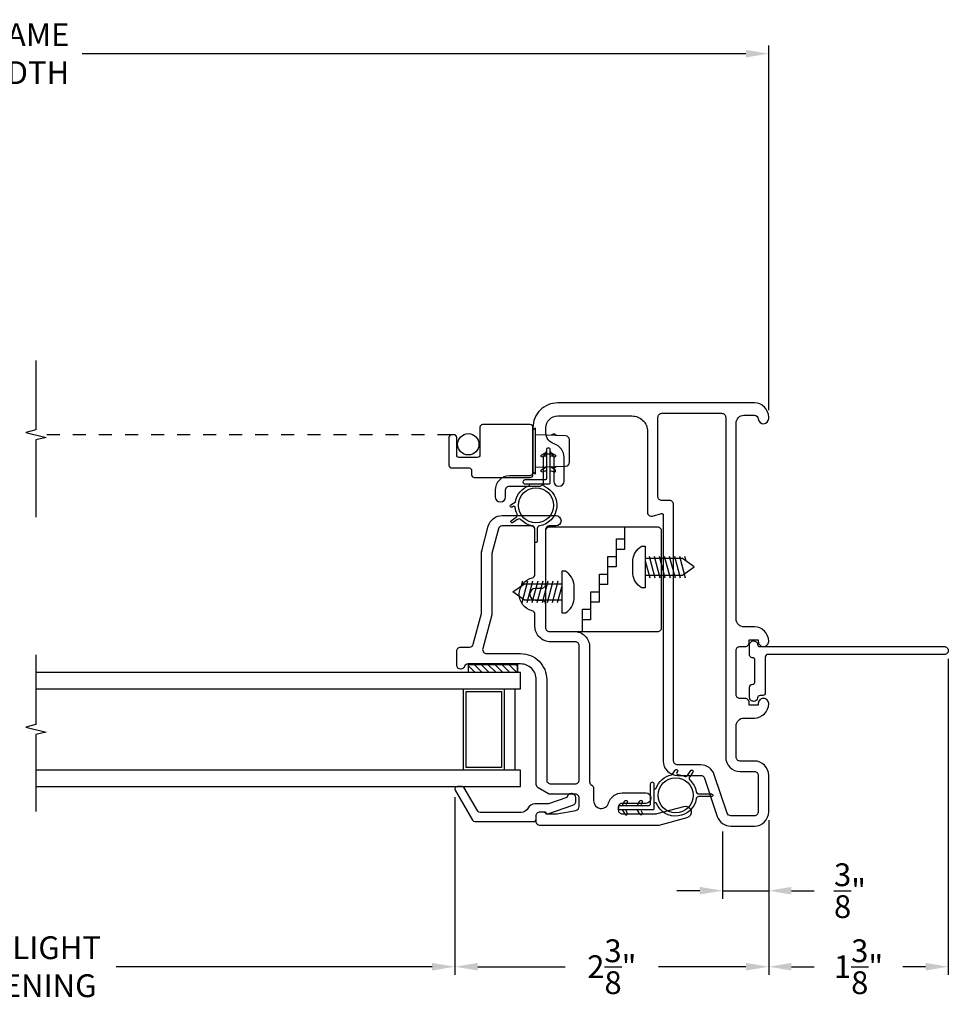
# Model space of a CAD drawing. Extents: x 139.2 to 154.9, y 16.1 to 43.8.
# Drawn here: x 147.8 to 154.9, y 16.1 to 23.7 of the extents above; entities that cross this region are included whole.
import ezdxf

# ---------------------------------------------------------------- set-up
doc = ezdxf.new("R2010")
doc.units = 0
doc.header["$LTSCALE"] = 0.3
doc.header["$MEASUREMENT"] = 0
doc.linetypes.add('3510-H-GLZG_SCRN$0$HIDDEN', pattern=[0.375, 0.25, -0.125])
doc.styles.add('ARCHITECTURAL', font='simplex.shx')
doc.dimstyles.new('DIM-MMSTACKED', dxfattribs={"dimscale": 0, "dimtxt": 0.125, "dimasz": 0.125, "dimexe": 0.063, "dimexo": 0.063, "dimgap": 0.07, "dimtad": 0, "dimtih": 1, "dimtoh": 1, "dimdec": 4, "dimzin": 4, "dimdsep": 46, "dimlunit": 4, "dimtxsty": 'ARCHITECTURAL', "dimcen": 0.02, "dimclrt": 7, "dimadec": 0, "dimazin": 0, "dimtfac": 0.75, "dimtdec": 4, "dimtmove": 2, "dimatfit": 3, "dimfxl": 0, "dimfrac": 1, "dimtolj": 1, "dimtzin": 4, "dimarcsym": 0})

# ---------------------------------------------------------------- blocks, each defined once
blk = doc.blocks.new('*D9')
at = {"color": 0, "lineweight": -2, "ltscale": 3.333333}
for p, q in [((144.4399, 17.7305), (144.4399, 16.3659)), ((151.1225, 17.7305), (151.1225, 16.3659)), ((144.6149, 16.4289), (147.1729, 16.4289)), ((150.9475, 16.4289), (148.5212, 16.4289))]:
    blk.add_line(p, q, dxfattribs=at)
at = {"color": 0, "ltscale": 3.333333}
for points in [[(144.6149, 16.4581), (144.6149, 16.3998), (144.4399, 16.4289)], [(150.9475, 16.4581), (150.9475, 16.3998), (151.1225, 16.4289)]]:
    blk.add_solid(points, dxfattribs=at)
at = {"layer": 'Defpoints', "color": 0, "ltscale": 3.333333}
for p in [(144.4399, 17.7935), (151.1225, 17.7935), (151.1225, 16.4289)]:
    blk.add_point(p, dxfattribs=at)
at = {"color": 7, "ltscale": 3.333333, "insert": (147.847, 16.6623), "char_height": 0.175, "attachment_point": 2, "style": 'ARCHITECTURAL'}
blk.add_mtext('\\A1;DAYLIGHT\\POPENING', dxfattribs=at)
blk = doc.blocks.new('*D11')
at = {"color": 0, "lineweight": -2, "ltscale": 3.333333}
for p, q in [((142.0311, 20.7012), (142.0311, 23.5028)), ((142.2061, 23.4398), (147.3029, 23.4398)), ((153.3564, 23.4398), (148.2596, 23.4398)), ((153.5314, 20.7012), (153.5314, 23.5028))]:
    blk.add_line(p, q, dxfattribs=at)
at = {"color": 0, "ltscale": 3.333333}
for points in [[(142.2061, 23.4689), (142.2061, 23.4106), (142.0311, 23.4398)], [(153.3564, 23.4689), (153.3564, 23.4106), (153.5314, 23.4398)]]:
    blk.add_solid(points, dxfattribs=at)
at = {"layer": 'Defpoints', "color": 0, "ltscale": 3.333333}
for p in [(153.5314, 23.4398), (142.0311, 20.6382), (153.5314, 20.6382)]:
    blk.add_point(p, dxfattribs=at)
at = {"color": 7, "ltscale": 3.333333, "insert": (147.7812, 23.4398), "char_height": 0.175, "attachment_point": 5, "style": 'ARCHITECTURAL'}
blk.add_mtext('\\A1;FRAME\\PWIDTH', dxfattribs=at)
blk = doc.blocks.new('*D2')
at = {"color": 0, "lineweight": -2, "ltscale": 3.333333}
for p, q in [((151.1225, 17.7305), (151.1225, 16.3659)), ((153.5314, 17.5552), (153.5314, 16.3659)), ((151.2975, 16.4289), (151.9694, 16.4289)), ((153.3564, 16.4289), (152.6844, 16.4289))]:
    blk.add_line(p, q, dxfattribs=at)
at = {"color": 0, "ltscale": 3.333333}
for points in [[(151.2975, 16.4581), (151.2975, 16.3998), (151.1225, 16.4289)], [(153.3564, 16.4581), (153.3564, 16.3998), (153.5314, 16.4289)]]:
    blk.add_solid(points, dxfattribs=at)
at = {"layer": 'Defpoints', "color": 0, "ltscale": 3.333333}
for p in [(151.1225, 17.7935), (153.5314, 17.6182), (151.1225, 16.4289)]:
    blk.add_point(p, dxfattribs=at)
at = {"color": 7, "ltscale": 3.333333, "insert": (152.3269, 16.4289), "char_height": 0.175, "attachment_point": 5, "style": 'ARCHITECTURAL'}
blk.add_mtext('\\A1;2\\S3/8;"', dxfattribs=at)
blk = doc.blocks.new('*D24')
at = {"color": 0, "lineweight": -2, "ltscale": 3.333333}
for p, q in [((154.9104, 18.794), (154.9104, 16.3659)), ((153.5314, 17.5552), (153.5314, 16.3659)), ((153.7064, 16.4289), (153.8801, 16.4289)), ((154.7354, 16.4289), (154.5617, 16.4289))]:
    blk.add_line(p, q, dxfattribs=at)
at = {"color": 0, "ltscale": 3.333333}
for points in [[(153.7064, 16.4581), (153.7064, 16.3998), (153.5314, 16.4289)], [(154.7354, 16.4581), (154.7354, 16.3998), (154.9104, 16.4289)]]:
    blk.add_solid(points, dxfattribs=at)
at = {"layer": 'Defpoints', "color": 0, "ltscale": 3.333333}
for p in [(154.9104, 18.857), (153.5314, 17.6182), (153.5314, 16.4289)]:
    blk.add_point(p, dxfattribs=at)
at = {"color": 7, "ltscale": 3.333333, "insert": (154.2209, 16.4289), "char_height": 0.175, "attachment_point": 5, "style": 'ARCHITECTURAL'}
blk.add_mtext('\\A1;1\\S3/8;"', dxfattribs=at)
blk = doc.blocks.new('*D26')
at = {"color": 0, "lineweight": -2, "ltscale": 3.333333}
for p, q in [((153.5314, 17.5552), (153.5314, 16.9497)), ((153.1769, 17.466), (153.1769, 16.9497)), ((153.0019, 17.0127), (152.8269, 17.0127)), ((153.1769, 17.0127), (153.5314, 17.0127)), ((153.7064, 17.0127), (153.8814, 17.0127))]:
    blk.add_line(p, q, dxfattribs=at)
at = {"color": 0, "ltscale": 3.333333}
for points in [[(153.0019, 17.0418), (153.0019, 16.9835), (153.1769, 17.0127)], [(153.7064, 17.0418), (153.7064, 16.9835), (153.5314, 17.0127)]]:
    blk.add_solid(points, dxfattribs=at)
at = {"layer": 'Defpoints', "color": 0, "ltscale": 3.333333}
for p in [(153.5314, 17.6182), (153.1769, 17.529), (153.5314, 17.0127)]:
    blk.add_point(p, dxfattribs=at)
at = {"color": 7, "ltscale": 3.333333, "insert": (154.1556, 17.0127), "char_height": 0.175, "attachment_point": 5, "style": 'ARCHITECTURAL'}
blk.add_mtext('\\A1;\\S3/8;"', dxfattribs=at)

msp = doc.modelspace()

# ---------------------------------------------------------------- linework, layer by layer
at = {"color": 8}
for points in [[(147.9062, 21.0847), (147.9062, 20.5511), (147.8288, 20.5317), (147.9837, 20.493), (147.9062, 20.4736), (147.9062, 19.8818)], [(147.9062, 18.8226), (147.9062, 18.2889), (147.8288, 18.2696), (147.9837, 18.2308), (147.9062, 18.2115), (147.9062, 17.6197)]]:
    msp.add_lwpolyline(points, dxfattribs=at)
for points in [[(153.4214, 20.7582), (151.9114, 20.7582, 0.414214), (151.7214, 20.5682), (151.7214, 20.2282, -0.414214), (151.6914, 20.1982), (151.5414, 20.1982, 0.414214), (151.4314, 20.0882), (151.4314, 20.0382, 1), (151.5114, 20.0382), (151.5114, 20.0882, -0.414214), (151.5414, 20.1182), (151.7714, 20.1182, 0.414214), (151.8014, 20.1482), (151.8014, 20.3382, -0.414214), (151.8314, 20.3682), (151.8514, 20.3682, -0.414214), (151.8814, 20.3382), (151.8814, 20.1582, 1), (151.9614, 20.1582), (151.9614, 20.3382, 0.327538), (151.8844, 20.4432, -0.327538), (151.8214, 20.529), (151.8214, 20.5682, -0.414214), (151.9114, 20.6582), (152.4814, 20.6582, -0.414214), (152.6014, 20.5382), (152.6014, 19.9182, 0.493145), (152.6392, 19.8892), (152.7088, 19.9079, -0.493145), (152.7214, 19.8982), (152.7214, 18.0082, 0.414214), (152.8314, 17.8982), (153.0098, 17.8982, -0.322408), (153.0382, 17.8778), (153.1369, 17.5833, 0.322408), (153.2412, 17.5082), (153.4214, 17.5082, 0.414214), (153.5314, 17.6182), (153.5314, 17.8982, 0.414214), (153.4214, 18.0082), (153.3114, 18.0082, -0.414214), (153.2814, 18.0382), (153.2814, 18.2782, -0.414214), (153.3414, 18.3382), (153.4214, 18.3382, 0.414214), (153.5314, 18.4482), (153.5314, 18.4502, 0.414214), (153.4934, 18.4882), (153.4894, 18.4882, 0.414214), (153.4514, 18.4502), (153.4514, 18.4382), (153.3814, 18.4382), (153.3814, 18.4582, 0.414214), (153.3514, 18.4882), (153.3114, 18.4882, -0.414214), (153.2814, 18.5182), (153.2814, 18.8582, -0.414214), (153.3114, 18.8882), (153.3514, 18.8882, 0.414214), (153.3814, 18.9182), (153.3814, 18.9382), (153.4514, 18.9382), (153.4514, 18.9262, 0.414214), (153.4894, 18.8882), (153.4934, 18.8882, 0.414214), (153.5314, 18.9262), (153.5314, 18.9282, 0.414214), (153.4214, 19.0382), (153.3414, 19.0382, -0.414214), (153.2814, 19.0982), (153.2814, 20.6032, -0.414214), (153.3414, 20.6632), (153.4216, 20.6632, -0.399548), (153.4516, 20.6348, 0.957238), (153.5314, 20.6382), (153.5314, 20.6482, 0.414214), (153.4214, 20.7582)], [(151.7414, 20.2635), (151.9725, 20.2716, 0.404026), (152.0014, 20.3016), (152.0014, 20.4755, 0.404026), (151.9725, 20.5055), (151.7414, 20.5135)], [(151.328, 19.6223, 0.065543), (151.327, 19.6145)], [(151.684, 17.6466, -0.283821), (151.6304, 17.6135), (151.3157, 17.6135, -0.267949), (151.2983, 17.6235), (151.1944, 17.8035, 0.267949), (151.1771, 17.8135), (151.1425, 17.8135, 0.57735), (151.1251, 17.7835), (151.2579, 17.5535, 0.267949), (151.2753, 17.5435), (151.727, 17.5435, 0.414214), (151.747, 17.5635), (151.747, 17.5885, -0.414214), (151.777, 17.6185), (151.817, 17.6185, 0.440301), (151.8431, 17.6046), (152.0287, 17.6705, 0.31754), (152.052, 17.7035), (152.052, 17.7235, 0.414214), (152.017, 17.7585, 0.374143), (151.9823, 17.7283), (151.8419, 17.6785), (151.737, 17.6785, 0.283821), (151.6834, 17.6453)]]:
    msp.add_lwpolyline(points, format="xyb")
for points in [[(153.4514, 17.8982), (153.4514, 17.6182, -0.414214), (153.4214, 17.5882), (153.2412, 17.5882, -0.322408), (153.2128, 17.6087), (153.1141, 17.9032, 0.322408), (153.0098, 17.9782), (152.8314, 17.9782, -0.414214), (152.8014, 18.0082), (152.8014, 19.9782, 0.414214), (152.7714, 20.0082), (152.7114, 20.0082, -0.414214), (152.6814, 20.0382), (152.6814, 20.6482, -0.414214), (152.7114, 20.6782), (153.1714, 20.6782, -0.414214), (153.2014, 20.6482), (153.2014, 18.0382, 0.414214), (153.3114, 17.9282), (153.4214, 17.9282, -0.414214)], [(151.7414, 20.5635, 0.414214), (151.7214, 20.5435), (151.7214, 20.2335, 0.414214), (151.7414, 20.2135), (151.7414, 20.2135)], [(151.4851, 19.8935), (151.897, 19.8935, -1), (151.897, 19.8135), (151.847, 19.8135, 0.414214), (151.817, 19.7835), (151.817, 19.3635, -0.414214), (151.787, 19.3335), (151.742, 19.3335, 1), (151.742, 19.2435), (151.787, 19.2435, -0.414214), (151.817, 19.2135), (151.817, 19.0335, 0.414214), (151.847, 19.0035), (152.037, 19.0035, -0.414214), (152.157, 18.8835), (152.157, 17.8495, 0.289636), (152.1741, 17.8224, -0.24545), (152.187, 17.7978), (152.187, 17.7021, 0.880708), (152.3024, 17.6874, -0.325089), (152.407, 17.7635), (152.587, 17.7635, -1), (152.587, 17.6835), (152.407, 17.6835, 0.414214), (152.377, 17.6535), (152.377, 17.6335, 0.414214), (152.407, 17.6035), (152.6674, 17.6035, 0.065543), (152.6752, 17.6045), (152.8804, 17.6595, -1), (152.9036, 17.5725), (152.687, 17.5145, -0.065543), (152.6793, 17.5135), (151.777, 17.5135, -0.414214), (151.747, 17.5435), (151.747, 17.5885, -0.414214), (151.777, 17.6185), (151.792, 17.6185), (151.7964, 17.6185, -0.267949), (151.8223, 17.6035), (151.9045, 17.6035), (152.0521, 17.6291, 0.364633), (152.077, 17.6587), (152.077, 17.7235, 0.414214), (152.047, 17.7535), (151.855, 17.7535, -0.131652), (151.84, 17.7575), (151.762, 17.8025, -0.267949), (151.747, 17.8285), (151.747, 18.6335, 0.414214), (151.627, 18.7535), (151.2232, 18.7534, 0.308997), (151.1952, 18.7343, -0.324782), (151.1668, 18.7135, -0.412593), (151.137, 18.7435), (151.137, 18.8535, -0.414214), (151.167, 18.8835), (151.234, 18.8835, 0.339454), (151.263, 18.9057), (151.326, 19.1409, 0.065543), (151.327, 19.1487), (151.327, 19.6145, -0.065543), (151.328, 19.6223), (151.3788, 19.8119, -0.339454)], [(151.737, 19.7835, 0.414214), (151.707, 19.8135), (151.4851, 19.8135, 0.339454), (151.4561, 19.7912), (151.408, 19.6117, 0.065543), (151.407, 19.604), (151.407, 19.1381, -0.065543), (151.406, 19.1304), (151.3365, 18.8712, 0.493145), (151.3655, 18.8335), (151.627, 18.8335, -0.414214), (151.827, 18.6335), (151.827, 17.8635, 0.414214), (151.857, 17.8335), (152.047, 17.8335, 0.414214), (152.077, 17.8635), (152.077, 18.8935, 0.414214), (152.047, 18.9235), (151.857, 18.9235, -0.414214), (151.737, 19.0435), (151.737, 19.1335, 0.341999), (151.7145, 19.1626, -0.774597), (151.7145, 19.4143, 0.341999), (151.737, 19.4434)], [(152.167, 19.1735), (152.167, 19.3085), (152.232, 19.3085), (152.232, 19.4435), (152.297, 19.4435), (152.297, 19.4835), (152.297, 19.5785), (152.362, 19.5785), (152.362, 19.7135), (152.427, 19.7135), (152.427, 19.8035), (151.847, 19.8035, 0.414214), (151.817, 19.7735), (151.817, 19.7135), (151.817, 19.5785), (151.817, 19.4035), (151.817, 19.2135), (151.817, 19.0335, 0.414214), (151.847, 19.0035), (152.102, 19.0035), (152.102, 19.1335), (152.102, 19.1735)], [(152.3596, 19.6335), (152.3596, 19.4985), (152.2946, 19.4985), (152.2946, 19.3635), (152.2296, 19.3635), (152.2296, 19.3235), (152.2296, 19.2285), (152.1646, 19.2285), (152.1646, 19.0935), (152.0996, 19.0935), (152.0996, 19.0035), (152.6796, 19.0035, 0.414214), (152.7096, 19.0335), (152.7096, 19.0935), (152.7096, 19.2285), (152.7096, 19.4035), (152.7096, 19.5935), (152.7096, 19.7735, 0.414214), (152.6796, 19.8035), (152.4246, 19.8035), (152.4246, 19.6735), (152.4246, 19.6335)], [(152.5842, 19.3382), (152.5542, 19.3382, -0.221509), (152.4879, 19.4442), (152.4879, 19.5522, -0.221509), (152.5542, 19.6582), (152.5842, 19.6582), (152.5842, 19.5622)], [(151.9424, 19.1453), (151.9724, 19.1453, 0.221509), (152.0386, 19.2513), (152.0386, 19.3593, 0.221509), (151.9724, 19.4653), (151.9424, 19.4653), (151.9424, 19.3693)], [(154.9104, 18.857, -0.414214), (154.8804, 18.827), (153.5255, 18.827, 0.414214), (153.5055, 18.807), (153.5055, 18.5316, -0.414214), (153.4855, 18.5116), (153.4652, 18.5116, 0.390475), (153.4453, 18.4932, -0.400446), (153.4154, 18.4666, -0.424352), (153.3854, 18.4956), (153.3854, 18.5766, -0.414214), (153.4054, 18.5966), (153.4055, 18.5966, 0.414214), (153.4255, 18.6166), (153.4255, 18.7816, 0.414214), (153.4055, 18.8016), (153.4054, 18.8016, -0.414214), (153.3854, 18.8216), (153.3854, 18.9016, -0.946819), (153.4452, 18.9049, 0.382568), (153.4651, 18.887), (154.8804, 18.887, -0.414214)]]:
    msp.add_lwpolyline(points, format="xyb", close=True)
at = {"color": 8, "linetype": 'Continuous'}
for points in [[(151.3344, 20.5913, 0.414214), (151.3144, 20.5713), (151.3144, 20.3591, -0.414214), (151.2944, 20.3391), (151.1564, 20.3391, -0.414214), (151.1364, 20.3591), (151.1364, 20.4935, 0.414214), (151.1164, 20.5135), (151.0964, 20.5135, 0.414214), (151.0764, 20.4935), (151.0764, 20.2791, 0.414214), (151.0964, 20.2591), (151.2309, 20.2591, -0.414214), (151.2509, 20.2391), (151.2509, 20.2057, 0.414214), (151.2709, 20.1857), (151.7014, 20.1857, 0.414214), (151.7214, 20.2057), (151.7214, 20.5713, 0.414214), (151.7014, 20.5913)], [(151.8249, 20.1764, -0.414214), (151.8149, 20.1664), (151.6599, 20.1664, 0.414214), (151.6449, 20.1514), (151.6449, 20.1514, 0.414214), (151.6599, 20.1364), (151.8449, 20.1364, 0.414214), (151.8549, 20.1464), (151.8549, 20.3964, 0.414214), (151.8399, 20.4114, 0.414214), (151.8249, 20.3964)], [(152.6223, 17.6755, -0.414214), (152.6123, 17.6655), (152.3923, 17.6655, 0.414214), (152.3773, 17.6505, 0.414214), (152.3923, 17.6355), (152.6423, 17.6355, 0.414214), (152.6523, 17.6455), (152.6523, 17.8305, 0.414214), (152.6373, 17.8455, 0.414214), (152.6223, 17.8305)]]:
    msp.add_lwpolyline(points, format="xyb", close=True, dxfattribs=at)
at = {"color": 1, "linetype": '3510-H-GLZG_SCRN$0$HIDDEN'}
msp.add_lwpolyline([(151.0897, 20.5123), (147.9062, 20.5123)], dxfattribs=at)
for points in [[(151.9043, 20.5078), (151.8814, 20.521), (151.8612, 20.5094)], [(151.9043, 20.2692), (151.8814, 20.256), (151.8612, 20.2677)], [(152.5842, 19.436), (152.8702, 19.436), (152.9603, 19.4991), (152.8702, 19.5622), (152.5842, 19.5622)], [(151.9424, 19.2432), (151.6564, 19.2432), (151.5662, 19.3063), (151.6564, 19.3693), (151.9424, 19.3693)]]:
    msp.add_lwpolyline(points)
at = {"color": 8, "linetype": 'Continuous'}
for points in [[(151.8249, 20.3409, 0.57735), (151.8099, 20.3496), (151.7989, 20.3432, -0.57735), (151.7839, 20.3519, -0.267949), (151.7889, 20.3606), (151.8199, 20.3785, 0.267949), (151.8249, 20.3871)], [(151.8549, 20.3871, 0.267949), (151.8599, 20.3785), (151.8909, 20.3606, -0.267949), (151.8959, 20.3519, -0.57735), (151.8809, 20.3432), (151.8699, 20.3496, 0.57735), (151.8549, 20.3409)], [(151.8249, 20.2259, 0.57735), (151.8099, 20.2346), (151.7989, 20.2282, -0.57735), (151.7839, 20.2369, -0.267949), (151.7889, 20.2456), (151.8199, 20.2635, 0.267949), (151.8249, 20.2721)], [(151.8549, 20.2259, -0.57735), (151.8699, 20.2346), (151.8809, 20.2282, 0.57735), (151.8959, 20.2369, 0.267949), (151.8909, 20.2456), (151.8599, 20.2635, -0.267949), (151.8549, 20.2721)], [(151.8024, 20.1364), (151.8024, 20.1274, 0.29909), (151.8085, 20.1182, -0.746814), (151.7716, 19.8136, 0.365977), (151.7549, 19.7939), (151.7549, 19.6964, -0.414214), (151.7449, 19.6864), (151.7449, 19.6864, -0.414214), (151.7349, 19.6964), (151.7349, 19.7939, 0.365977), (151.7183, 19.8136, -0.162018), (151.629, 19.861, 0.365977), (151.6034, 19.8638), (151.5671, 19.8388, -0.414214), (151.5532, 19.8415, -0.414214), (151.5559, 19.8554), (151.5922, 19.8804, 0.365977), (151.5992, 19.9052, -0.081604), (151.5857, 19.9553, 0.570778), (151.5701, 19.9626), (151.5633, 19.9579, -0.414214), (151.5494, 19.9606, -0.414214), (151.5521, 19.9745), (151.5839, 19.9964, 0.194856), (151.588, 20.0027, -0.263033), (151.6908, 20.1219, 0.316405), (151.6974, 20.1313), (151.6974, 20.1364)], [(152.6523, 17.793), (152.6573, 17.793, 0.316405), (152.6667, 17.7996, -0.263033), (152.786, 17.9024, 0.194856), (152.7923, 17.9065), (152.8142, 17.9383, -0.414214), (152.8281, 17.941, -0.414214), (152.8308, 17.9271), (152.8261, 17.9203, 0.570778), (152.8333, 17.9047, -0.081604), (152.8834, 17.8912, 0.365977), (152.9082, 17.8982), (152.9333, 17.9345, -0.414214), (152.9471, 17.9372), (152.9471, 17.9372, -0.414214), (152.9498, 17.9233), (152.9248, 17.8871, 0.365977), (152.9276, 17.8614, -0.162018), (152.9751, 17.7722, 0.365977), (152.9948, 17.7555), (153.0923, 17.7555, -0.414214), (153.1023, 17.7455, -0.414214), (153.0923, 17.7355), (152.9948, 17.7355, 0.365977), (152.9751, 17.7188, -0.746814), (152.6704, 17.682, 0.29909), (152.6613, 17.688), (152.6523, 17.688)], [(152.4015, 17.6655, 0.267949), (152.4102, 17.6705), (152.4281, 17.7015, -0.267949), (152.4367, 17.7065, -0.57735), (152.4454, 17.6915), (152.439, 17.6805, 0.57735), (152.4477, 17.6655)], [(152.5165, 17.6655, 0.267949), (152.5252, 17.6705), (152.5431, 17.7015, -0.267949), (152.5517, 17.7065, -0.57735), (152.5604, 17.6915), (152.554, 17.6805, 0.57735), (152.5627, 17.6655)], [(152.4015, 17.6355, -0.267949), (152.4102, 17.6305), (152.4281, 17.5995, 0.267949), (152.4367, 17.5945, 0.57735), (152.4454, 17.6095), (152.439, 17.6205, -0.57735), (152.4477, 17.6355)], [(152.5627, 17.6355, 0.57735), (152.554, 17.6205), (152.5604, 17.6095, -0.57735), (152.5517, 17.5945, -0.267949), (152.5431, 17.5995), (152.5252, 17.6305, 0.267949), (152.5165, 17.6355)]]:
    msp.add_lwpolyline(points, format="xyb", dxfattribs=at)
for points in [[(151.8449, 20.4114), (151.8399, 20.4114)], [(151.5532, 19.9606), (151.5532, 19.9606)], [(151.5532, 19.8415), (151.5532, 19.8415)], [(147.9062, 18.5626), (151.625, 18.5626), (151.625, 18.6876), (147.9062, 18.6876)], [(151.585, 17.9376), (151.585, 18.5626)], [(147.9062, 17.8126), (151.625, 17.8126), (151.625, 17.9376), (147.9062, 17.9376)], [(152.8281, 17.9372), (152.8281, 17.9372)], [(152.6373, 17.8455), (152.6373, 17.8455)], [(153.1023, 17.7455), (153.1023, 17.7455)], [(152.3773, 17.6455), (152.3773, 17.6505)]]:
    msp.add_lwpolyline(points, dxfattribs=at)
at = {"color": 0}
for points in [[(152.5842, 19.5451), (152.6187, 19.4162)], [(152.6133, 19.5812), (152.6575, 19.4162)], [(152.6521, 19.5812), (152.6964, 19.4162)], [(152.691, 19.5812), (152.7352, 19.4162)], [(152.7298, 19.5812), (152.774, 19.4162)], [(152.7686, 19.5812), (152.8128, 19.4162)], [(152.8074, 19.5812), (152.8517, 19.4162)], [(152.8463, 19.5812), (152.8905, 19.4162)], [(152.8851, 19.5812), (152.8942, 19.5473)], [(151.6414, 19.3883), (151.6324, 19.3545)], [(151.6802, 19.3883), (151.636, 19.2233)], [(151.7191, 19.3883), (151.6749, 19.2233)], [(151.7579, 19.3883), (151.7137, 19.2233)], [(151.7967, 19.3883), (151.7525, 19.2233)], [(151.8355, 19.3883), (151.7913, 19.2233)], [(151.8744, 19.3883), (151.8302, 19.2233)], [(151.9132, 19.3883), (151.869, 19.2233)], [(151.9424, 19.3523), (151.9078, 19.2233)], [(151.2791, 18.6876), (151.2272, 18.7394)], [(151.3321, 18.6876), (151.2701, 18.7496)], [(151.3851, 18.6876), (151.3231, 18.7496)], [(151.4382, 18.6876), (151.3762, 18.7496)], [(151.4912, 18.6876), (151.4292, 18.7496)], [(151.5442, 18.6876), (151.4822, 18.7496)], [(151.5973, 18.6876), (151.5353, 18.7496)], [(151.6022, 18.7357), (151.5883, 18.7496)]]:
    msp.add_lwpolyline(points, dxfattribs=at)
at = {"linetype": 'Continuous'}
msp.add_lwpolyline([(151.6022, 18.6876), (151.2272, 18.6876), (151.2272, 18.7496), (151.6022, 18.7496), (151.6022, 18.6876), (151.6022, 18.7376)], dxfattribs=at)
at = {"color": 8, "linetype": 'Continuous'}
for points in [[(151.188, 18.5626), (151.5, 18.5626), (151.5, 17.9376), (151.188, 17.9376)], [(151.208, 18.5426), (151.48, 18.5426), (151.48, 17.9576), (151.208, 17.9576)]]:
    msp.add_lwpolyline(points, close=True, dxfattribs=at)
for centre, radius in [((151.2254, 20.4403), 0.0818), ((151.7449, 19.9714), 0.135), ((152.8173, 17.7455), 0.135)]:
    msp.add_circle(centre, radius, dxfattribs=at)

# ---------------------------------------------------------------- dimensions: what is measured, and where the dimension line sits
at = {"ltscale": 3.333333}
for base, p1, p2, text, picture, middle in [((153.5314, 23.4398), (142.0311, 20.6382), (153.5314, 20.6382), 'FRAME\\PWIDTH', '*D11', (147.7812, 23.4398)), ((151.1225, 16.4289), (144.4399, 17.7935), (151.1225, 17.7935), 'DAYLIGHT\\POPENING', '*D9', (147.847, 16.4289))]:
    dim = msp.add_linear_dim(base=base, p1=p1, p2=p2, text=text, dimstyle='DIM-MMSTACKED', override={"dimscale": 1, "dimtxt": 0.175, "dimasz": 0.175, "dimdec": 3, "dimpost": '\\X', "dimtfac": 1, "dimtmove": 0, "dimtzin": 0}, dxfattribs=at)
    dim.commit()
    dim.dimension.update_dxf_attribs({"geometry": picture, "text_midpoint": middle, "dimtype": 160})
for base, p1, p2, picture, middle in [((153.5314, 16.4289), (154.9104, 18.857), (153.5314, 17.6182), '*D24', (154.2209, 16.4289)), ((151.1225, 16.4289), (153.5314, 17.6182), (151.1225, 17.7935), '*D2', (152.3269, 16.4289)), ((153.53141, 17.01268), (153.17695, 17.52896), (153.53141, 17.61825), '*D26', (154.15558, 17.01268))]:
    dim = msp.add_linear_dim(base=base, p1=p1, p2=p2, dimstyle='DIM-MMSTACKED', override={"dimscale": 1, "dimtxt": 0.175, "dimasz": 0.175, "dimdec": 3, "dimpost": '\\X', "dimtfac": 1, "dimtmove": 0, "dimtzin": 0}, dxfattribs=at)
    dim.commit()
    dim.dimension.update_dxf_attribs({"geometry": picture, "text_midpoint": middle})

doc.saveas('drawing.dxf')
